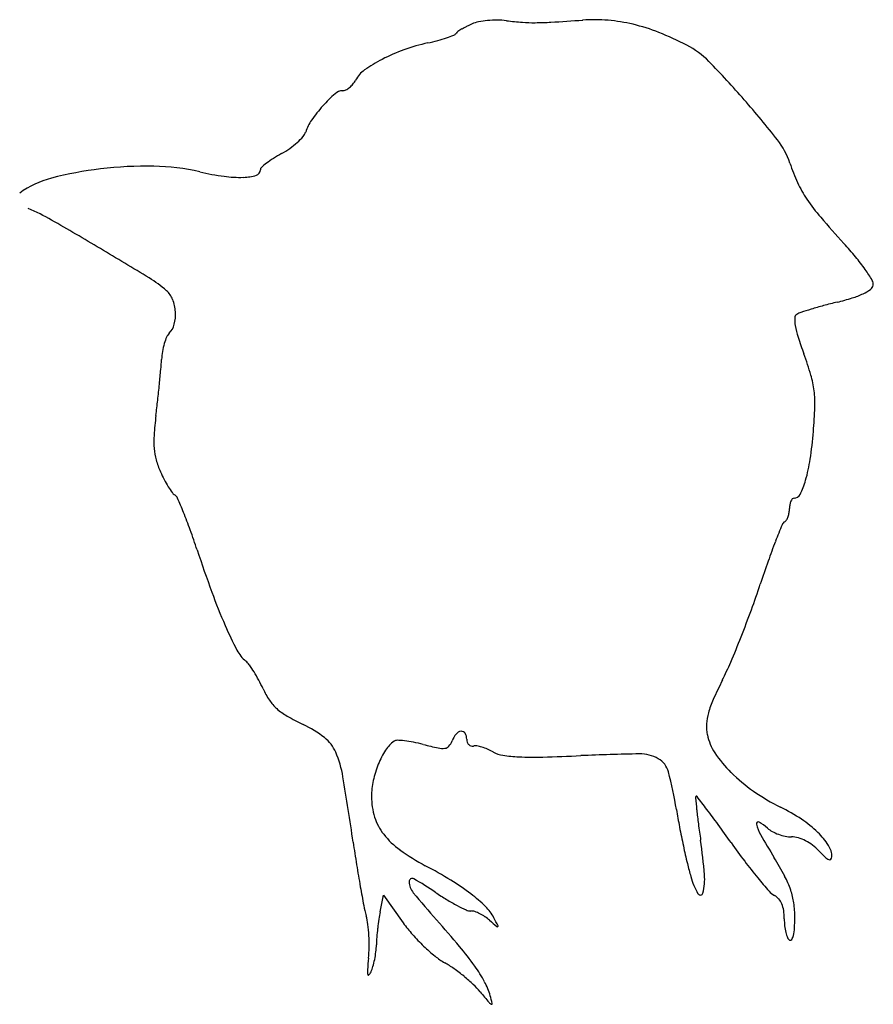
# Model space of a CAD drawing. Units: inches. Extents: x 4 to 166, y 4 to 190.
import ezdxf

# ---------------------------------------------------------------- set-up
doc = ezdxf.new("R2010")
doc.units = ezdxf.units.IN
doc.header["$MEASUREMENT"] = 0
doc.layers.add('freecads.com', color=7, linetype='Continuous')

msp = doc.modelspace()

# ---------------------------------------------------------------- linework, layer by layer
at = {"layer": 'freecads.com'}
for p, q in [((72.38, 21.92), (73, 25.04)), ((73, 25.04), (76.76, 19.8))]:
    msp.add_line(p, q, dxfattribs=at)
for centre, radius, start, end in [((92.1, 184.21), 5.95, 100.7535, 113.2355), ((94.34, 172.41), 17.96, 95.277, 100.7535), ((94.51, 170.56), 19.82, 89.9355, 95.277), ((94.51, 175.45), 14.93, 83.3299, 89.9355), ((104.89, 264.13), 74.36, 263.33, 265.679), ((101.44, 218.47), 28.57, 265.679, 270.4772), ((101.2, 247.12), 57.21, 270.4772, 273.483), ((58.74, 944.66), 756.05, 273.48303, 273.93796), ((112.83, 158.88), 31.6, 85.2319, 93.938), ((112.86, 159.16), 31.31, 76.4671, 85.2319), ((87.92, 187.03), 1.46, 124.5687, 144.0035), ((94.61, 177.32), 13.26, 120.7238, 124.5687), ((95.58, 175.68), 15.15, 116.7509, 120.7238), ((96.79, 173.29), 17.84, 113.2354, 116.7508), ((111.69, 154.3), 36.31, 68.3826, 76.4672), ((103.3, 133.13), 59.08, 62.7688, 68.3827), ((89.89, 148.2), 38.83, 102.6316, 109.5586), ((71.86, 228.63), 43.6, 282.6316, 285.1784), ((75.74, 214.36), 28.81, 285.1785, 288.6524), ((75.33, 215.56), 30.08, 288.6524, 291.3898), ((85.94, 188.46), 0.977, 291.3898, 324.0036), ((88.14, 153.13), 33.59, 109.5586, 117.2799), ((122.92, 171.27), 16.2, 44.3362, 62.7689), ((84.97, 159.27), 26.68, 117.2799, 125.5706), ((8, 58.97), 176.87, 41.1438, 44.3362), ((72.72, 176.39), 5.63, 125.5706, 151.8451), ((63.62, 181.27), 4.69, 320.6081, 331.8451), ((65.31, 174.89), 2.16, 90, 132.1947), ((65.31, 178.4), 1.34, 269.9999, 296.7877), ((64.23, 180.54), 3.74, 296.7878, 309.2424), ((63.67, 181.22), 4.62, 309.2424, 320.6081), ((84.97, 153.21), 31.43, 132.1948, 138.1728), ((4.53, 55.94), 181.48, 38.0337, 41.1438), ((82.59, 155.34), 28.24, 138.1729, 145.1288), ((66.26, 166.72), 8.33, 145.1288, 162.3912), ((47.83, 177.28), 13.38, 311.6892, 318.3342), ((56.07, 169.95), 2.35, 318.3341, 342.3912), ((136.14, 158.89), 14.39, 18.1502, 38.0336), ((44.98, 180.77), 17.9, 299.3374, 305.2857), ((45.95, 179.4), 16.22, 305.2857, 311.6892), ((62.31, 148.51), 18.7, 122.6753, 127.5039), ((68.74, 138.49), 30.61, 119.3373, 122.6753), ((27.65, 93.87), 68.89, 96.7565, 104.6151), ((28.23, 88.99), 73.81, 88.9316, 96.7565), ((28.8, 119.88), 42.91, 77.1864, 88.9316), ((48.69, 162.11), 1.07, 286.4885, 360), ((50.33, 162.11), 0.576, 131.5193, 180), ((61.94, 149), 18.09, 127.5039, 131.5193), ((181.49, 173.76), 33.33, 198.1502, 204.943), ((14.74, 143.38), 17.73, 104.6152, 126.175), ((50.63, 215.84), 55.5, 257.1863, 262.0058), ((45.84, 181.78), 21.1, 262.0058, 271.9251), ((46.23, 170.43), 9.75, 271.9252, 286.4884), ((171.97, 169.33), 22.84, 204.943, 213.9613), ((183.9, 177.37), 37.22, 213.9613, 220.6332), ((-9.43, 118.15), 39.7, 60.2083, 67.3235), ((-329.37, -440.68), 683.64, 59.3141, 60.20837), ((297.47, 274.83), 186.88, 220.6331, 222.6506), ((-394.88, -551.08), 812.01, 58.55372, 59.31415), ((115.73, 107.4), 60.23, 39.4386, 42.6506), ((132.63, 121.31), 38.33, 34.9327, 39.4385), ((133.38, 121.84), 37.42, 31.1874, 34.9326), ((16.19, 121.14), 24.06, 48.9007, 58.5537), ((164.33, 140.52), 1.26, 305.4645, 349.0992), ((164.26, 140.53), 1.32, 349.0993, 31.1874), ((29.2, 136.05), 4.27, 21.2362, 48.9008), ((146.98, 185.14), 49.46, 283.7751, 287.1998), ((156.79, 153.44), 16.27, 287.1998, 295.0435), ((159.97, 146.63), 8.76, 295.0436, 305.4644), ((25.84, 134.75), 7.88, 3.7383, 21.2363), ((177.66, 56.87), 82.42, 105.1024, 106.8023), ((186.05, 25.77), 114.63, 103.7751, 105.1025), ((26.1, 134.76), 7.62, 345.9526, 3.7383), ((151.58, 134.08), 0.842, 122.1419, 178.3259), ((157.73, 133.9), 7, 178.3259, 190.1758), ((152.96, 131.88), 3.44, 108.1508, 122.142), ((178.93, 52.66), 86.81, 106.8023, 108.1508), ((29.97, 133.8), 3.63, 315, 345.9525), ((167.45, 135.65), 16.88, 190.1758, 197.7496), ((42.26, 126.15), 11.11, 156.9014, 163.6924), ((34.15, 129.61), 2.29, 135, 156.9014), ((230.14, 155.71), 82.7, 197.7496, 200.0808), ((44.39, 125.53), 13.32, 163.6924, 170.2066), ((44.82, 125.46), 13.76, 170.2065, 176.5653), ((89.73, 104.39), 66.8, 16.469, 20.0808), ((-33, 130.13), 64.21, 354.8696, 356.5653), ((-245.02, 149.16), 277.07, 354.2971, 354.8696), ((136.22, 118.13), 18.32, 7.0128, 16.469), ((-275.92, 152.25), 308.13, 353.7279, 354.2972), ((134.57, 117.92), 19.99, 358.0734, 7.0127), ((-224.87, 146.64), 256.77, 353.0753, 353.728), ((65.44, 120.25), 89.15, 355.1271, 358.0733), ((103.1, 106.8), 73.62, 173.0753, 175.975), ((46.75, 110.77), 17.12, 175.9751, 184.5414), ((69.07, 119.94), 85.51, 351.5684, 355.1271), ((40.78, 110.3), 11.13, 184.5414, 195.6847), ((45.61, 111.65), 16.15, 195.6847, 204.1187), ((124.07, 111.79), 29.91, 343.7774, 351.5684), ((55.82, 116.22), 27.33, 204.1188, 207.5718), ((50.89, 113.65), 21.77, 207.5719, 211.6674), ((137.06, 108.01), 16.38, 333.8032, 343.7773), ((48.76, 112.34), 19.28, 211.6675, 215.5401), ((34.48, 102.13), 1.72, 215.54, 238.2826), ((32.87, 99.53), 1.34, 23.5946, 58.2825), ((150.6, 101.35), 1.29, 270, 333.8031), ((-75.69, 52.11), 119.81, 22.1903, 23.5945), ((154.28, 98.11), 4.52, 170.5333, 180), ((152.48, 98.41), 2.7, 156.6112, 170.5332), ((151.46, 98.85), 1.59, 138.3261, 156.6113), ((150.6, 99.63), 0.43, 90, 138.326), ((-44.09, 65), 85.67, 19.8352, 22.1902), ((145.37, 98.08), 4.38, 339.8942, 350.1001), ((145.19, 98.11), 4.56, 350.1001, 360), ((341.63, 15.83), 208.88, 157.7134, 158.6407), ((149.47, 94.59), 1.2, 121.7175, 157.7134), ((148.28, 96.52), 1.07, 301.7175, 328.7435), ((146.19, 97.79), 3.52, 328.7434, 339.8942), ((-96.9, 45.95), 141.82, 18.2206, 19.8352), ((260.54, 47.54), 121.8, 158.6406, 160.5266), ((286.86, 172.28), 262.2, 198.2207, 200.0676), ((343.47, 18.22), 209.76, 160.5266, 161.7818), ((-3.79, 132.51), 155.82, 339.9098, 341.7818), ((143.75, 120), 109.84, 200.0676, 203.6059), ((-59.02, 152.71), 214.63, 338.4373, 339.9098), ((115.45, 107.63), 78.96, 203.6059, 207.3612), ((-42.83, 146.32), 197.23, 336.9472, 338.4374), ((51.25, 74.41), 6.67, 207.3611, 230.3099), ((44.45, 66.22), 3.97, 35.934, 50.3098), ((84.02, 92.33), 59.36, 333.3031, 336.9473), ((28.94, 54.97), 23.14, 32.0283, 35.9339), ((25.96, 53.11), 26.65, 28.1402, 32.0283), ((25.79, 53.02), 26.84, 24.2724, 28.1402), ((213.44, 27.25), 85.49, 153.3031, 156.0117), ((63.95, 70.23), 15.02, 204.2723, 213.6872), ((58.44, 66.55), 8.39, 213.687, 228.2492), ((151.64, 54.75), 17.85, 156.0117, 164.6656), ((60.56, 68.93), 11.58, 228.2492, 240.1846), ((77.15, 97.87), 44.94, 240.1846, 244.5403), ((143.66, 56.94), 9.59, 164.6656, 177.2215), ((48.17, 37.01), 22.47, 52.4049, 64.5403), ((87.86, 54.55), 1.47, 96.6805, 140.4681), ((87.78, 55.23), 0.778, 30.6936, 96.6804), ((142.86, 56.98), 8.79, 177.2214, 190.6252), ((57.69, 49.38), 6.86, 23.0421, 52.4049), ((78.67, 49.06), 6.25, 125.6672, 147.2561), ((75.55, 53.41), 0.896, 87.5565, 125.6672), ((74.72, 34.03), 20.3, 83.598, 87.5565), ((74.58, 32.81), 21.53, 79.0149, 83.598), ((82.87, 55.38), 3.33, 319.2601, 338.9983), ((90.32, 52.52), 4.66, 140.4682, 158.9984), ((86.57, 54.51), 2.19, 360, 30.6937), ((90.52, 54.51), 1.77, 180, 198.8353), ((143.24, 57.05), 9.16, 190.6253, 214.0114), ((87.11, 43.64), 16.28, 147.2561, 157.8247), ((72.49, 22.02), 32.51, 75.6497, 79.0148), ((99.46, 127.42), 76.28, 255.6497, 257.8193), ((84.17, 56.58), 3.81, 257.8194, 276.9891), ((84.48, 53.99), 1.2, 276.9891, 319.26), ((89.98, 54.33), 1.19, 198.8353, 224.0935), ((89.82, 54.17), 0.966, 224.0934, 252.7135), ((89.82, 54.16), 0.96, 252.7137, 281.4703), ((90.35, 51.53), 1.73, 79.9341, 101.4703), ((89.13, 44.66), 8.71, 73.4426, 79.9341), ((88.64, 43.02), 10.42, 67.1893, 73.4426), ((88.49, 42.65), 10.82, 61.11, 67.1893), ((96.47, 57.12), 5.71, 241.1101, 261.2784), ((45.17, 44.05), 20.47, 9.4441, 23.0421), ((99.79, 78.76), 27.61, 261.2784, 267.5492), ((101.37, 115.54), 64.42, 267.5492, 271.5554), ((92.37, 447.05), 396.05, 271.5554, 272.6016), ((125.94, -291.89), 343.65, 90.7572, 92.6017), ((121.49, 44.7), 7.03, 60.5747, 90.7573), ((122.97, 47.31), 4.04, 14.6459, 60.5747), ((155.77, 65.51), 24.29, 214.0115, 225.3088), ((89.05, 42.84), 18.38, 157.8247, 167.9146), ((-548.81, -54.75), 622.61, 8.29337, 9.44409), ((85.21, 43.67), 14.45, 167.9147, 180), ((51.52, 28.64), 77.88, 9.3094, 14.6459), ((161.13, 70.92), 31.9, 225.3089, 235.2778), ((166.88, 79.22), 42.01, 235.2778, 243.3881), ((83.7, 43.67), 12.94, 180.0001, 197.3636), ((132.3, 43.47), 0.325, 135.0001, 185.6751), ((458.29, 75.86), 327.93, 185.6751, 186.0769), ((132.16, 43.6), 0.138, 37.5812, 135.0002), ((-333.19, -314.53), 587.34, 37.28224, 37.58109), ((249.45, 61.08), 122.69, 189.3095, 190.878), ((243.66, 53.01), 112.08, 186.0768, 187.4384), ((9.5, -53.63), 156.64, 35.9853, 37.2822), ((131.03, 7.66), 38.04, 56.4955, 63.3882), ((81.21, 42.89), 10.33, 197.3636, 217.9233), ((140.21, 21.53), 21.4, 45.8947, 56.4955), ((298.69, 70.54), 172.83, 190.878, 192.0913), ((339.71, 65.55), 208.94, 187.4384, 188.2925), ((-117.76, -146.05), 313.92, 35.2144, 35.9854), ((143.83, 38.56), 0.321, 61.6317, 192.8672), ((150.66, 40.12), 7.33, 192.8672, 209.5499), ((140.11, 31.67), 8.16, 47.8554, 61.6317), ((148.66, 41.12), 4.59, 227.8554, 241.6502), ((84.76, 45.66), 14.83, 217.9233, 234.4843), ((27.18, 20), 106.88, 4.7787, 8.2925), ((294.76, 121.81), 172.97, 209.55, 211.2335), ((150.77, 45.03), 9.03, 241.6502, 249.9659), ((150.86, 45.29), 9.31, 249.966, 258.1917), ((150.13, 41.8), 5.74, 258.1917, 270), ((150.13, 31.4), 4.65, 74.0038, 90), ((149.33, 28.59), 7.58, 62.9022, 74.0038), ((145.38, 26.86), 13.98, 32.9001, 45.8946), ((359.7, 77.68), 295.5, 188.2933, 189.1308), ((101.37, 68.93), 43.43, 234.4844, 241.9162), ((285.73, 67.77), 159.58, 192.0912, 193.3185), ((252.1, 115), 138.79, 215.2144, 217.0146), ((148.81, 27.57), 8.73, 52.5346, 62.9022), ((148.32, 26.94), 9.52, 42.8234, 52.5345), ((153.75, 32.27), 4.01, 0, 32.9001), ((88.2, -3.45), 68.6, 27.8827, 31.2336), ((174.07, 50.8), 25.58, 222.8234, 226.4233), ((158.3, 34.23), 2.71, 226.4233, 245.1661), ((157.32, 32.1), 0.365, 245.1662, 313.109), ((157.15, 32.27), 0.603, 313.109, 0), ((329.76, 72.87), 265.18, 189.1308, 190.0391), ((35.1, -55.27), 97.35, 58.6343, 61.9162), ((178.7, 42.43), 49.58, 193.3184, 196.2504), ((218.51, 89.68), 96.72, 217.0145, 219.3744), ((78.47, 27.61), 0.601, 60.6246, 182.0256), ((52.3, -18.86), 53.93, 55.4767, 60.6247), ((146.28, 32.98), 15.82, 196.2503, 208.9362), ((123.66, 28.07), 10.06, 344.888, 4.7787), ((223.2, 93.52), 102.79, 219.3744, 221.2216), ((132.41, 19.95), 18.58, 19.0275, 27.8826), ((306.19, 68.69), 241.24, 190.0391, 190.8946), ((81.33, 27.71), 3.47, 182.0257, 219.4495), ((62.48, -10.36), 44.75, 52.7657, 58.6342), ((209.18, 132.92), 169.04, 219.4495, 221.742), ((109.61, 64.45), 47.19, 235.4768, 238.4773), ((103.41, 54.34), 35.32, 238.4773, 242.2051), ((71.9, 2.05), 29.17, 45.6062, 52.7657), ((132.89, 25.58), 0.512, 208.9362, 344.888), ((148.64, 28.21), 3.67, 221.2216, 241.845), ((145.59, 22.49), 2.81, 40.5835, 61.8451), ((145.02, 22.01), 3.56, 22.7837, 40.5835), ((137.62, 21.74), 13.07, 8.0671, 19.0274), ((94.76, 28), 25.93, 190.8946, 195.3028), ((102.16, 51.96), 32.64, 242.2052, 245.5579), ((86.36, 16.81), 8.5, 27.6798, 45.6062), ((143.6, 21.41), 5.1, 8.2476, 22.7837), ((131.08, 20.81), 19.68, 360, 8.0671), ((58.48, 18.07), 11.68, 7.1499, 15.3028), ((124.41, 12.97), 52.81, 171.8011, 173.6595), ((98.39, 16.72), 26.53, 168.6901, 171.8011), ((89.54, 24.2), 2.15, 245.5578, 269.9999), ((89.54, 19.77), 2.29, 71.231, 90), ((87.79, 14.61), 7.74, 63.6514, 71.2311), ((87.24, 13.5), 8.97, 56.4053, 63.6513), ((87.83, 14.38), 7.91, 48.4458, 56.4053), ((-58.95, -59.41), 172.59, 27.1168, 27.6797), ((137.87, 20.58), 10.89, 359.9999, 8.2477), ((161.19, 20.58), 12.43, 180, 186.2304), ((118.9, 20.81), 31.85, 356.4125, 0), ((39.17, 15.65), 31.15, 3.2284, 7.1498), ((124.22, 12.99), 52.62, 173.6596, 175.5194), ((98.45, 35.34), 26.69, 215.6189, 221.5962), ((-80.31, -125.39), 218.94, 40.0066, 41.742), ((237.35, 183.07), 217.5, 228.4458, 228.9205), ((94.54, 19.24), 0.168, 228.9204, 299.3971), ((94.56, 19.2), 0.123, 299.3971, 27.1168), ((158.11, 20.24), 9.33, 186.2303, 193.9564), ((142.26, 19.35), 8.45, 346.7886, 356.4125), ((37.14, 15.54), 33.18, 359.3622, 3.2284), ((97.24, 15.11), 25.56, 175.5195, 178.7116), ((107.31, 43.2), 38.53, 221.5962, 226.1352), ((156.03, 19.73), 7.19, 193.9563, 202.1752), ((150.27, 17.38), 0.966, 202.1751, 238.2826), ((148.02, 18), 2.54, 327.9306, 346.7886), ((48.55, 15.41), 21.77, 354.06, 359.3621), ((57.97, 15.99), 13.72, 353.0885, 358.7115), ((105.34, 41.16), 35.69, 226.1352, 230.7574), ((43.17, -21.76), 57.73, 35.3299, 40.0066), ((149.92, 16.81), 0.299, 238.2825, 327.9304), ((159.57, 3.86), 89.85, 174.06, 175.4731), ((52.26, 16.68), 19.47, 348.7625, 353.0885), ((90.86, 23.43), 12.8, 230.7575, 240.6925), ((65.05, 13.22), 6.22, 334.6397, 344.3562), ((53.74, 16.39), 17.96, 344.3563, 348.7625), ((75.01, -4.81), 19.58, 54.6145, 60.6926), ((65.14, -6.18), 30.8, 28.7675, 35.3299), ((73.52, 10.67), 3.53, 175.4731, 190.2258), ((70.18, 10.07), 0.136, 190.2257, 317.1205), ((68.59, 11.54), 2.3, 317.1206, 334.6396), ((66.57, -16.69), 34.16, 50.6076, 54.6145), ((67.2, -15.93), 33.16, 46.5721, 50.6076), ((79.84, -2.57), 14.77, 39.1856, 46.5722), ((81.31, 2.69), 12.35, 15.7835, 28.7674), ((270.45, 152.8), 231.14, 219.1857, 219.8366), ((62.84, -2.53), 31.55, 13.0311, 15.7835), ((93.76, 5.4), 1.04, 219.8366, 249.6364), ((93.45, 4.56), 0.136, 249.6363, 13.0311)]:
    msp.add_arc(centre, radius, start, end, dxfattribs=at)

doc.saveas('drawing.dxf')
